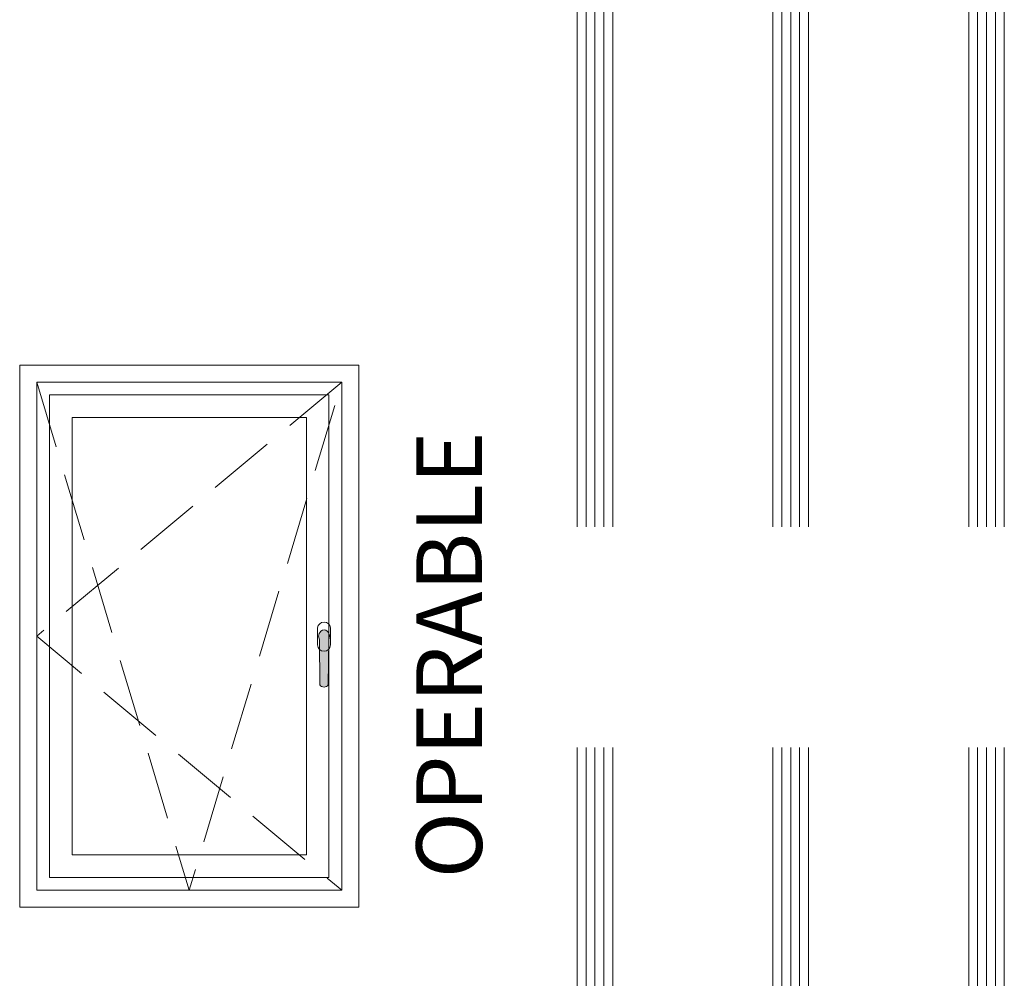
# Model space of a CAD drawing. Units: inches. Extents: x 0 to 48, y 0 to 36.
# Drawn here: x 10 to 14.4, y 14.5 to 18.8 of the extents above; entities that cross this region are included whole.
import ezdxf

# ---------------------------------------------------------------- set-up
doc = ezdxf.new("R2010")
doc.units = ezdxf.units.IN
doc.header["$MEASUREMENT"] = 0
doc.linetypes.add('Hidden Line', pattern=[0.42874, 0.3, -0.12874])
for name, color, linetype, lineweight in [('00 _  L_T  _  (General)_Pen_No__243', 7, 'Continuous', 15), ('___Window_Symbol_DRAWINGS_Pen_No__2', 7, 'Continuous', 9), ('New_   ___Window_Symbol_DRAWINGS_Pen_No__243', 7, 'Continuous', 15), ('New_ 00 _  L_T  _  (General)_Pen_No__2', 7, 'Continuous', 9), ('New_ 00 _  L_T  _  (General)_Pen_No__91', 255, 'Continuous', 35), ('z_GLAS_G0_Pen_No__244', 7, 'Continuous', 18), ('z_HATCH_GLAS_Pen_No__241', 7, 'Continuous', 9)]:
    doc.layers.add(name, color=color, linetype=linetype, lineweight=lineweight)
doc.layers.add('___Window_Symbol_DRAWINGS', color=7, linetype='Continuous')
doc.layers.add('New_   ___Window_Symbol_DRAWINGS', color=7, linetype='Continuous')
doc.styles.add('GENERATED_STYLE_1', font='txt')

# ---------------------------------------------------------------- blocks, each defined once
blk = doc.blocks.new('Wall_30', base_point=(10.0339, 17.2549))
at = {"layer": 'New_   ___Window_Symbol_DRAWINGS_Pen_No__243', "linetype": 'Continuous', "flags": 128}
for points in [[(10.0339, 17.2549), (10.0339, 14.8553)], [(10.1658, 14.9872), (10.1658, 17.123)]]:
    blk.add_lwpolyline(points, dxfattribs=at)
blk = doc.blocks.new('Wall_31', base_point=(10.0339, 14.8553))
at = {"layer": 'New_   ___Window_Symbol_DRAWINGS_Pen_No__243', "linetype": 'Continuous', "flags": 128}
for points in [[(11.402, 14.9872), (10.1658, 14.9872)], [(10.0339, 14.8553), (11.5339, 14.8553)]]:
    blk.add_lwpolyline(points, dxfattribs=at)
blk = doc.blocks.new('Wall_32', base_point=(11.5339, 14.8553))
at = {"layer": 'New_   ___Window_Symbol_DRAWINGS_Pen_No__243', "linetype": 'Continuous', "flags": 128}
for points in [[(11.5339, 14.8553), (11.5339, 17.2549)], [(11.402, 17.123), (11.402, 14.9872)]]:
    blk.add_lwpolyline(points, dxfattribs=at)
blk = doc.blocks.new('Wall_33', base_point=(11.5339, 17.2549))
at = {"layer": 'New_   ___Window_Symbol_DRAWINGS_Pen_No__243', "linetype": 'Continuous', "flags": 128}
for points in [[(11.5339, 17.2549), (10.0339, 17.2549)], [(10.1658, 17.123), (11.402, 17.123)]]:
    blk.add_lwpolyline(points, dxfattribs=at)
blk = doc.blocks.new('Wall_34', base_point=(10.1658, 17.123))
at = {"layer": 'New_   ___Window_Symbol_DRAWINGS_Pen_No__243', "linetype": 'Continuous', "flags": 128}
for points in [[(10.1091, 17.1797), (10.1091, 14.9305)], [(10.2656, 15.087), (10.2656, 17.0232)]]:
    blk.add_lwpolyline(points, dxfattribs=at)
blk = doc.blocks.new('Wall_35', base_point=(10.1658, 14.9872))
at = {"layer": 'New_   ___Window_Symbol_DRAWINGS_Pen_No__243', "linetype": 'Continuous', "flags": 128}
for points in [[(11.3022, 15.087), (10.2656, 15.087)], [(10.1091, 14.9305), (11.4587, 14.9305)]]:
    blk.add_lwpolyline(points, dxfattribs=at)
blk = doc.blocks.new('Wall_36', base_point=(11.402, 14.9872))
at = {"layer": 'New_   ___Window_Symbol_DRAWINGS_Pen_No__243', "linetype": 'Continuous', "flags": 128}
for points in [[(11.4587, 14.9305), (11.4587, 17.1797)], [(11.3022, 17.0232), (11.3022, 15.087)]]:
    blk.add_lwpolyline(points, dxfattribs=at)
blk = doc.blocks.new('Wall_37', base_point=(11.402, 17.123))
at = {"layer": 'New_   ___Window_Symbol_DRAWINGS_Pen_No__243', "linetype": 'Continuous', "flags": 128}
for points in [[(11.4587, 17.1797), (10.1091, 17.1797)], [(10.2656, 17.0232), (11.3022, 17.0232)]]:
    blk.add_lwpolyline(points, dxfattribs=at)
blk = doc.blocks.new('Slab_7', base_point=(11.3516, 16.0916))
at = {"layer": '___Window_Symbol_DRAWINGS_Pen_No__2', "linetype": 'Continuous', "flags": 128}
blk.add_lwpolyline([(11.3516, 16.0916, -0.897389), (11.4087, 16.0916), (11.4087, 16.0163, -0.966048), (11.3516, 16.0163)], format="xyb", close=True, dxfattribs=at)
blk = doc.blocks.new('Slab_8', base_point=(11.3614, 15.8398))
at = {"layer": '___Window_Symbol_DRAWINGS_Pen_No__2', "linetype": 'Continuous', "flags": 128}
blk.add_lwpolyline([(11.3614, 15.8398, 0.517625), (11.3989, 15.8398), (11.4013, 16.0392), (11.4048, 16.0549, 0.216326), (11.3943, 16.0778, 0.391011), (11.3665, 16.0778, 0.174262), (11.3562, 16.0551), (11.3597, 16.0385)], format="xyb", close=True, dxfattribs=at)

msp = doc.modelspace()

# ---------------------------------------------------------------- hatches: boundary and pattern name
at = {"layer": 'New_ 00 _  L_T  _  (General)_Pen_No__91', "linetype": 'Continuous'}
msp.add_hatch(color=256, dxfattribs=at).paths.add_polyline_path([(11.3614, 15.8398, 0.517625), (11.3989, 15.8398), (11.4013, 16.0392), (11.4048, 16.0549, 0.216326), (11.3943, 16.0778, 0.391011), (11.3665, 16.0778, 0.174262), (11.3562, 16.0551), (11.3597, 16.0385)])

# ---------------------------------------------------------------- linework, layer by layer
at = {"layer": 'New_   ___Window_Symbol_DRAWINGS_Pen_No__243', "linetype": 'Hidden Line', "flags": 128}
for points in [[(10.1091, 17.1797), (10.7839, 14.9305), (11.4587, 17.1797)], [(11.4587, 17.1797), (10.1091, 16.0551), (11.4587, 14.9305)]]:
    msp.add_lwpolyline(points, dxfattribs=at)
at = {"layer": 'New_ 00 _  L_T  _  (General)_Pen_No__2', "linetype": 'Continuous', "flags": 128}
msp.add_lwpolyline([(11.3614, 15.8398, 0.517625), (11.3989, 15.8398), (11.4013, 16.0392), (11.4048, 16.0549, 0.216326), (11.3943, 16.0778, 0.391011), (11.3665, 16.0778, 0.174262), (11.3562, 16.0551), (11.3597, 16.0385)], format="xyb", close=True, dxfattribs=at)
at = {"layer": 'z_GLAS_G0_Pen_No__244', "linetype": 'Continuous', "flags": 128}
for points in [[(12.4999, 16.5389), (12.4999, 20.476), (12.6574, 20.476), (12.6574, 16.5389)], [(13.366, 16.5389), (13.366, 20.476), (13.5235, 20.476), (13.5235, 16.5389)], [(14.2322, 16.5389), (14.2322, 20.476), (14.3897, 20.476), (14.3897, 16.5389)], [(12.4999, 15.563), (12.4999, 11.626), (12.6574, 11.626), (12.6574, 15.563)], [(13.366, 15.563), (13.366, 11.626), (13.5235, 11.626), (13.5235, 15.563)], [(14.2322, 15.563), (14.2322, 11.626), (14.3897, 11.626), (14.3897, 15.563)]]:
    msp.add_lwpolyline(points, dxfattribs=at)
at = {"layer": 'z_HATCH_GLAS_Pen_No__241', "linetype": 'Continuous'}
for p, q in [((12.5393, 20.476), (12.5393, 16.5389)), ((12.5786, 20.476), (12.5786, 16.5389)), ((12.618, 20.476), (12.618, 16.5389)), ((13.4054, 20.476), (13.4054, 16.5389)), ((13.4448, 20.476), (13.4448, 16.5389)), ((13.4842, 20.476), (13.4842, 16.5389)), ((14.2716, 20.476), (14.2716, 16.5389)), ((14.3109, 20.476), (14.3109, 16.5389)), ((14.3503, 20.476), (14.3503, 16.5389)), ((12.5393, 11.626), (12.5393, 15.563)), ((12.5786, 11.626), (12.5786, 15.563)), ((12.618, 11.626), (12.618, 15.563)), ((13.4054, 11.626), (13.4054, 15.563)), ((13.4448, 11.626), (13.4448, 15.563)), ((13.4842, 11.626), (13.4842, 15.563)), ((14.2716, 11.626), (14.2716, 15.563)), ((14.3109, 11.626), (14.3109, 15.563)), ((14.3503, 11.626), (14.3503, 15.563))]:
    msp.add_line(p, q, dxfattribs=at)

# ---------------------------------------------------------------- block references
at = {"layer": '___Window_Symbol_DRAWINGS', "linetype": 'Continuous'}
for name, p in [('Slab_7', (11.3516, 16.0916)), ('Slab_8', (11.3614, 15.8398))]:
    msp.add_blockref(name, p, dxfattribs=at)
at = {"layer": 'New_   ___Window_Symbol_DRAWINGS'}
for name, p in [('Wall_30', (10.0339, 17.2549)), ('Wall_33', (11.5339, 17.2549)), ('Wall_32', (11.5339, 14.8553)), ('Wall_34', (10.1658, 17.123)), ('Wall_37', (11.402, 17.123)), ('Wall_36', (11.402, 14.9872)), ('Wall_35', (10.1658, 14.9872)), ('Wall_31', (10.0339, 14.8553))]:
    msp.add_blockref(name, p, dxfattribs=at)

# ---------------------------------------------------------------- texts
at = {"layer": '00 _  L_T  _  (General)_Pen_No__243', "linetype": 'Continuous', "insert": (11.9336, 14.9834), "char_height": 0.290154, "attachment_point": 4, "rotation": 90, "style": 'GENERATED_STYLE_1'}
msp.add_mtext('\\A1;{\\fArial|b0|i0|c0|p34;OPERABLE}', dxfattribs=at)

doc.saveas('drawing.dxf')
